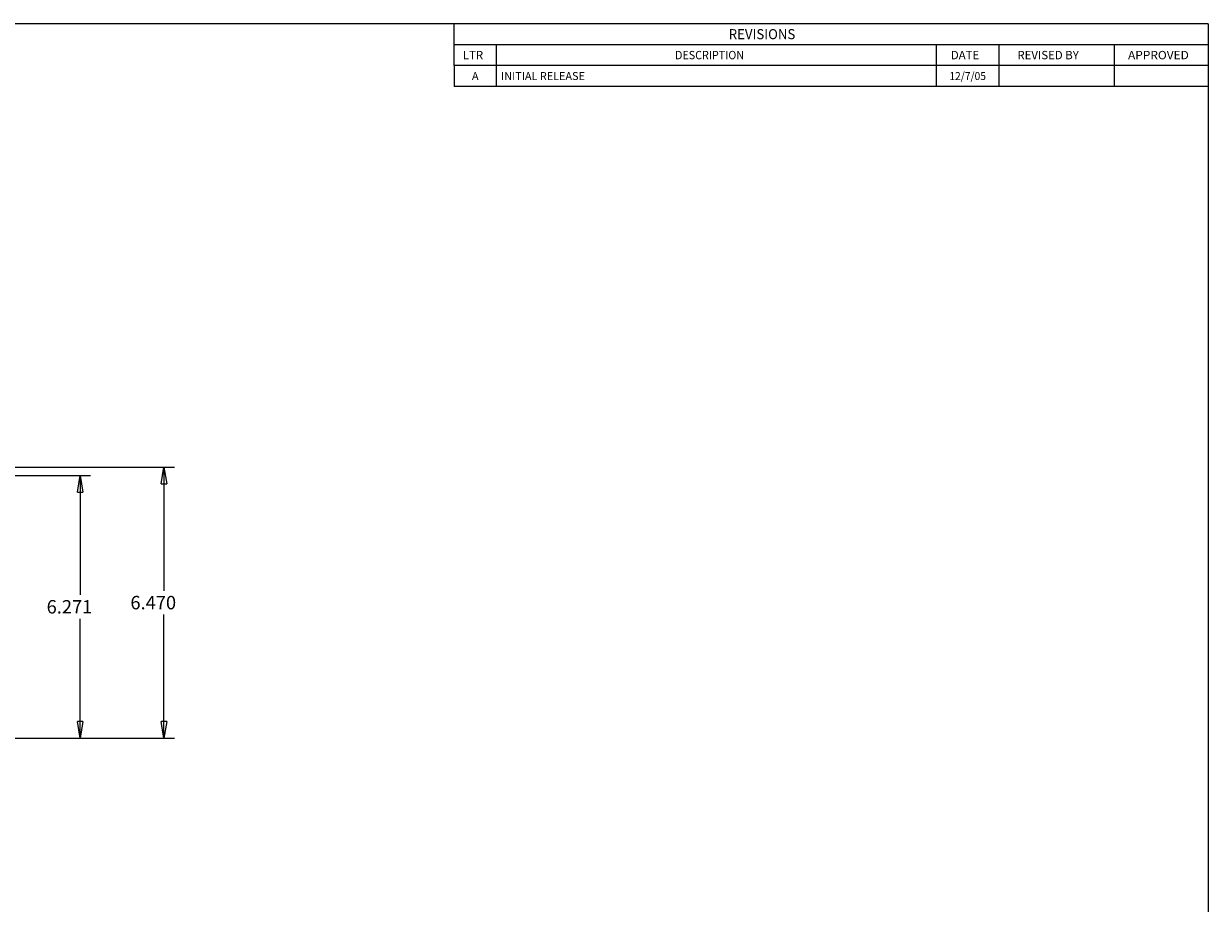
# Model space of a CAD drawing. Extents: x 0.5 to 33.5, y 0.5 to 21.5.
# Drawn here: x 19.4 to 33.5, y 11 to 21.5 of the extents above; entities that cross this region are included whole.
import ezdxf
from ezdxf.enums import TextEntityAlignment as Align

# ---------------------------------------------------------------- set-up
doc = ezdxf.new("R2010")
doc.units = 0
doc.header["$MEASUREMENT"] = 0
doc.layers.get('0').update_dxf_attribs({"linetype": 'CONTINUOUS'})
for name, color, linetype in [('4', 7, 'CONTINUOUS'), ('DIM', 2, 'CONTINUOUS'), ('TITLE', 1, 'CONTINUOUS'), ('TXT', 2, 'CONTINUOUS')]:
    doc.layers.add(name, color=color, linetype=linetype)
doc.styles.get("Standard").update_dxf_attribs({"font": 'monotxt.shx'})
doc.dimstyles.new('DSTYLE5', dxfattribs={"dimtxt": 0.32, "dimasz": 0.2, "dimexe": 0.125, "dimexo": 0.25, "dimgap": 0.0625, "dimtad": 0, "dimtih": 1, "dimtoh": 1, "dimdec": 3, "dimlfac": 2, "dimrnd": 0.001, "dimzin": 7, "dimdsep": 46, "dimtxsty": 'Standard', "dimcen": 0.09, "dimadec": 0, "dimazin": 0, "dimtp": 0.005, "dimtm": 0.005, "dimtfac": 1, "dimtdec": 3, "dimtofl": 0, "dimtmove": 2, "dimatfit": 3, "dimfxl": 0, "dimtolj": 1, "dimtzin": 0, "dimarcsym": 0})

# ---------------------------------------------------------------- blocks, each defined once
blk = doc.blocks.new('SDTIT00')
at = {"layer": 'TXT', "color": 7, "linetype": 'Continuous'}
for p, q in [((33, 21), (0, 21)), ((24, 20.5), (24, 21)), ((33, 21), (33, 0)), ((24, 20.75), (33, 20.75)), ((24.5, 20.75), (24.5, 20.5)), ((29.75, 20.75), (29.75, 20.5)), ((30.5, 20.75), (30.5, 20.5)), ((31.875, 20.75), (31.875, 20.5)), ((33, 20.5), (24, 20.5))]:
    blk.add_line(p, q, dxfattribs=at)
at = {"layer": '4', "color": 4, "linetype": 'Continuous', "flags": 4}
for tag, p in [('ACAD', (21.917, 3.213)), ('MECH', (22.75, 3.213)), ('IDEAS', (23.583, 3.213)), ('DRAFTER', (24.938, 2.558)), ('CHECKER', (24.938, 2.162)), ('CHECK_DATE', (26.438, 2.162)), ('APP_1_DATE', (26.438, 1.767)), ('APP_2_DATE', (26.438, 1.371)), ('APP_3_DATE', (26.438, 0.975)), ('APP_4_DATE', (26.438, 0.579))]:
    blk.add_attdef(tag, text='', height=0.11, dxfattribs=at).set_placement(p, align=Align.CENTER)
for tag, p, width in [('CATEGORY_NAME', (27.821, 2.978), 1.636364), ('PROJECT_NAME', (27.821, 2.572), 1.636364), ('TOLX', (19.774, 2.267), 0.727273), ('TOLXX', (19.774, 2.137), 0.727273), ('TITLE1', (27.588, 2.106), 1.636364), ('TOLXXX', (19.774, 2.008), 0.727273), ('TITLE2', (27.588, 1.759), 1.636364), ('TITLE3', (27.588, 1.413), 1.636364), ("MAT'L_1", (19.079, 0.875), 1.272727), ('SCALE', (27.909, 0.747), 1.090909), ("MAT'L_2", (19.079, 0.607), 1.272727), ('DWG_NO.', (29.407, 0.628), 2.272727), ('S2', (32.679, 0.197), 0.909091), ('FINISH', (19.128, 0.072), 1.272727)]:
    blk.add_attdef(tag, p, '', height=0.11, dxfattribs=dict(at, width=width))
for tag, p in [('NA6', (21.65, 2.906)), ('UO6', (22.9, 2.906)), ('NA5', (21.65, 2.536)), ('UO5', (22.9, 2.536)), ('NA4', (21.65, 2.166)), ('UO4', (22.9, 2.166)), ('NA3', (21.65, 1.795)), ('UO3', (22.9, 1.795)), ('NA2', (21.65, 1.425)), ('UO2', (22.9, 1.425)), ('NA1', (21.65, 1.055)), ('UO1', (22.9, 1.055))]:
    blk.add_attdef(tag, text='', height=0.11, dxfattribs=at).set_placement(p, align=Align.MIDDLE_LEFT)
for tag, width, p in [('TOLA', 0.727273, (20.875, 2.267)), ('REV_LTR', 3.181818, (32.614, 0.593))]:
    blk.add_attdef(tag, text='', height=0.11, dxfattribs=dict(at, width=width)).set_placement(p, align=Align.CENTER)
at = {"layer": 'DIM', "color": 2, "linetype": 'Continuous'}
for s, height, width, p in [('REVISIONS', 0.12, 0.962778, (27.276, 20.815)), ('DESCRIPTION', 0.1, 0.939273, (26.635, 20.575)), ('REVISED BY', 0.1, 0.9999, (30.721, 20.575)), ('APPROVED', 0.1, 1.041625, (32.042, 20.575))]:
    blk.add_text(s, height=height, dxfattribs=dict(at, width=width)).set_placement(p)
for s, p in [('LTR', (24.102, 20.575)), ('DATE', (29.927, 20.575))]:
    blk.add_text(s, height=0.1, dxfattribs=at).set_placement(p)
blk = doc.blocks.new('_AH1')
at = {"color": 0, "linetype": 'Continuous'}
for p, q in [((-1, 0.166667), (0, 0)), ((-1, 0.166667), (-1, -0.166667)), ((0, 0), (-1, -0.166667)), ((0, 0), (-1, 0))]:
    blk.add_line(p, q, dxfattribs=at)
blk = doc.blocks.new('*D78')
at = {"layer": 'DIM', "color": 2, "linetype": 'Continuous'}
for p, q in [((14.711928, 16.107161), (20.159281, 16.107161)), ((20.034281, 16.107161), (20.034281, 14.682011)), ((20.034281, 12.971861), (20.034281, 14.397011)), ((11.27429, 12.971861), (20.159281, 12.971861))]:
    blk.add_line(p, q, dxfattribs=at)
at = {"layer": 'DIM', "color": 2, "xscale": 0.2, "yscale": 0.2, "zscale": 0.2}
for p, rotation in [((20.034281, 16.107161), 90), ((20.034281, 12.971861), 270)]:
    blk.add_blockref('_AH1', p, dxfattribs=dict(at, rotation=rotation))
at = {"layer": 'DIM', "color": 2, "linetype": 'Continuous'}
blk.add_text('6.271', height=0.16, dxfattribs=at).set_placement((19.634281, 14.459511))
blk = doc.blocks.new('*D79')
at = {"layer": 'DIM', "color": 2, "linetype": 'Continuous'}
for p, q in [((15.706948, 16.206831), (21.159281, 16.206831)), ((21.034281, 16.206831), (21.034281, 14.731846)), ((21.034281, 12.971861), (21.034281, 14.446846)), ((11.27429, 12.971861), (21.159281, 12.971861))]:
    blk.add_line(p, q, dxfattribs=at)
at = {"layer": 'DIM', "color": 2, "xscale": 0.2, "yscale": 0.2, "zscale": 0.2}
for p, rotation in [((21.034281, 16.206831), 90), ((21.034281, 12.971861), 270)]:
    blk.add_blockref('_AH1', p, dxfattribs=dict(at, rotation=rotation))
at = {"layer": 'DIM', "color": 2, "linetype": 'Continuous'}
blk.add_text('6.470', height=0.16, dxfattribs=at).set_placement((20.634281, 14.509346))

msp = doc.modelspace()

# ---------------------------------------------------------------- linework, layer by layer
at = {"layer": 'TITLE', "color": 7, "linetype": 'Continuous'}
for p, q in [((24.5, 21), (24.5, 20.75)), ((25, 21), (25, 20.75)), ((30.25, 21), (30.25, 20.75)), ((31, 21), (31, 20.75)), ((32.375, 21), (32.375, 20.75)), ((33.5, 20.75), (24.5, 20.75))]:
    msp.add_line(p, q, dxfattribs=at)

# ---------------------------------------------------------------- block references
at = {"layer": 'TITLE'}
msp.add_blockref('SDTIT00', (0.5, 0.5), dxfattribs=at)

# ---------------------------------------------------------------- texts
at = {"layer": 'TITLE', "color": 4, "linetype": 'Continuous', "width": 0.95}
msp.add_text('12/7/05', height=0.095, dxfattribs=at).set_placement((30.62754, 20.875), align=Align.MIDDLE_CENTER)
at = {"layer": 'TITLE', "color": 4, "linetype": 'Continuous'}
msp.add_text('A', height=0.095, dxfattribs=at).set_placement((24.75, 20.875), align=Align.MIDDLE_CENTER)
msp.add_text('INITIAL RELEASE', height=0.095, dxfattribs=at).set_placement((25.05799, 20.875), align=Align.MIDDLE_LEFT)

# ---------------------------------------------------------------- dimensions: what is measured, and where the dimension line sits
at = {"layer": 'DIM', "color": 2, "linetype": 'Continuous'}
for base, p1, p2, picture, middle in [((21.03428, 12.97186), (15.45695, 16.20683), (11.02429, 12.97186), '*D79', (21.03428, 14.58935)), ((20.03428, 16.10716), (11.02429, 12.97186), (14.46193, 16.10716), '*D78', (20.03428, 14.53951))]:
    dim = msp.add_linear_dim(base=base, p1=p1, p2=p2, angle=90, dimstyle='DSTYLE5', override={"dimblk": '_AH1', "dimsah": 0}, dxfattribs=at)
    dim.commit()
    dim.dimension.update_dxf_attribs({"geometry": picture, "text_midpoint": middle, "dimtype": 128})

doc.saveas('drawing.dxf')
